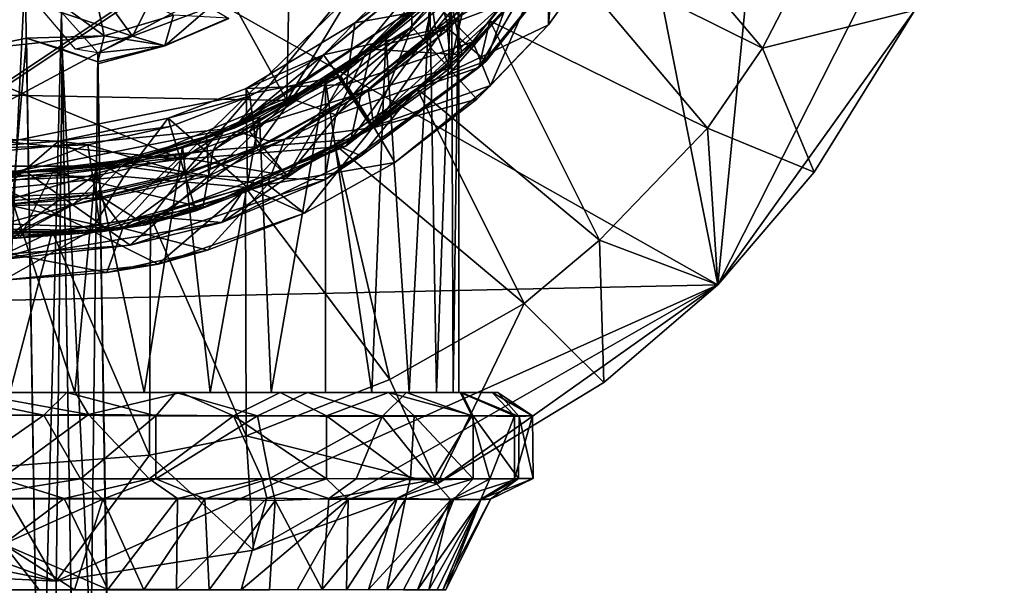
# Model space of a CAD drawing. Units: inches. Extents: x -1.12 to 1.12, y -3.59 to 3.56.
# Drawn here: x 0.02 to 1.11, y 1.3 to 1.93 of the extents above; entities that cross this region are included whole.
import ezdxf

# ---------------------------------------------------------------- set-up
doc = ezdxf.new("R2010")
doc.units = ezdxf.units.IN
doc.layers.get('0').update_dxf_attribs({"true_color": 0xc2ced6})

msp = doc.modelspace()

# ---------------------------------------------------------------- linework, layer by layer
for points in [[(-1.0911, 2.7021), (0.4337, 3.4689), (0.7948, 1.637), (-1.0911, 2.7021)], [(0.7948, 1.637), (0.4337, 3.4689), (0.9344, 3.0571), (0.7948, 1.637)], [(-0.1292, 1.7688), (0.6621, 2.2977), (-0.2554, 3.0524), (-0.1292, 1.7688)], [(0.9344, 3.0571), (1.113, 2.2651), (0.7948, 1.637), (0.9344, 3.0571)], [(-0.2546, 3.0481), (0.6582, 2.299), (-0.129, 1.773), (-0.2546, 3.0481)], [(0.3161, 1.8416), (-0.3433, 1.8543), (-0.3215, 2.9964), (0.3161, 1.8416)], [(0.3161, 1.8416), (-0.3215, 2.9964), (-0.3433, 1.8543), (0.3161, 1.8416)], [(-0.3215, 2.9964), (0.338, 2.9838), (0.3161, 1.8416), (-0.3215, 2.9964)], [(-0.3215, 2.9964), (0.3161, 1.8416), (0.338, 2.9838), (-0.3215, 2.9964)], [(0.3161, 1.8416), (0.338, 2.9838), (0.6568, 2.4064), (0.3161, 1.8416)], [(0.3161, 1.8416), (0.6568, 2.4064), (0.338, 2.9838), (0.3161, 1.8416)], [(0.7948, 1.637), (-0.7596, 1.6032), (-1.0911, 2.7021), (0.7948, 1.637)], [(0.3161, 1.8416), (0.6568, 2.4064), (0.6568, 2.4064), (0.3161, 1.8416)], [(0.6568, 2.4064), (0.3161, 1.8416), (0.3161, 1.8416), (0.6568, 2.4064)], [(-0.1292, 1.7688), (0.6243, 2.1717), (0.6621, 2.2977), (-0.1292, 1.7688)], [(0.2578, 1.8111), (-0.129, 1.773), (0.6582, 2.299), (0.2578, 1.8111)], [(0.6582, 2.299), (0.5582, 2.0577), (0.2578, 1.8111), (0.6582, 2.299)], [(0.7948, 1.637), (1.113, 2.2651), (1.0135, 1.942), (0.7948, 1.637)], [(-0.6055, 2.109), (0.1994, 1.7767), (0.6667, 2.2304), (-0.6055, 2.109)], [(0.6667, 2.2304), (0.1994, 1.7767), (0.5264, 1.9887), (0.6667, 2.2304)], [(0.3761, 1.8692), (0.6243, 2.1717), (-0.1292, 1.7688), (0.3761, 1.8692)], [(0.6243, 2.1717), (0.3761, 1.8692), (0.5621, 2.0556), (0.6243, 2.1717)], [(0.6654, 2.1119), (0.6103, 2.0164), (0.8444, 1.8999), (0.6654, 2.1119)], [(0.8444, 1.8999), (0.9259, 2.0577), (0.6654, 2.1119), (0.8444, 1.8999)], [(0.1994, 1.7767), (-0.6055, 2.109), (-0.3253, 1.8283), (0.1994, 1.7767)], [(0.511, 1.8924), (0.4938, 1.9757), (0.6496, 2.0678), (0.511, 1.8924)], [(0.6496, 2.0678), (0.5976, 1.9863), (0.511, 1.8924), (0.6496, 2.0678)], [(0.5582, 2.0577), (0.475, 1.9562), (0.2578, 1.8111), (0.5582, 2.0577)], [(1.0135, 1.942), (0.9259, 2.0577), (0.8444, 1.8999), (1.0135, 1.942)], [(0.3761, 1.8692), (0.4783, 1.9522), (0.5621, 2.0556), (0.3761, 1.8692)], [(0.4831, 1.9677), (0.4962, 1.9209), (0.593, 2.0401), (0.4831, 1.9677)], [(0.593, 2.0401), (0.4962, 1.9209), (0.5377, 1.8854), (0.593, 2.0401)], [(0.5377, 1.8854), (0.6376, 2.0106), (0.593, 2.0401), (0.5377, 1.8854)], [(0.3916, 1.9281), (0.4892, 2.0238), (0.4863, 1.9449), (0.3916, 1.9281)], [(0.4892, 2.0238), (0.3916, 1.9281), (0.4722, 1.9874), (0.4892, 2.0238)], [(0.4814, 1.9207), (0.5772, 2.0328), (0.4722, 1.9874), (0.4814, 1.9207)], [(0.5772, 2.0328), (0.4814, 1.9207), (0.626, 2.0302), (0.5772, 2.0328)], [(0.626, 2.0302), (0.4814, 1.9207), (0.5718, 1.9551), (0.626, 2.0302)], [(0.6154, 2.0251), (0.5228, 1.9068), (0.4863, 1.9449), (0.6154, 2.0251)], [(0.6154, 2.0251), (0.5423, 1.8583), (0.5228, 1.9068), (0.6154, 2.0251)], [(0.6069, 1.9259), (0.5423, 1.8583), (0.6154, 2.0251), (0.6069, 1.9259)], [(0.6738, 2.0194), (0.6069, 1.9259), (0.6154, 2.0251), (0.6738, 2.0194)], [(0.6103, 2.0164), (0.6376, 2.0106), (0.5296, 1.8784), (0.6103, 2.0164)], [(0.6103, 2.0164), (0.5296, 1.8784), (0.5415, 1.9302), (0.6103, 2.0164)], [(0.7832, 1.811), (0.6103, 2.0164), (0.5415, 1.9302), (0.7832, 1.811)], [(0.6069, 1.9259), (0.6738, 2.0194), (0.6738, 2.0194), (0.6069, 1.9259)], [(0.6738, 2.0194), (0.6069, 1.9259), (0.6069, 1.9259), (0.6738, 2.0194)], [(0.6075, 1.9991), (0.6069, 1.9259), (0.6738, 2.0194), (0.6075, 1.9991)], [(0.6103, 2.0164), (0.7832, 1.811), (0.8444, 1.8999), (0.6103, 2.0164)], [(0.4938, 1.926), (0.5614, 2.0029), (0.5395, 1.982), (0.4938, 1.926)], [(0.5614, 2.0029), (0.4938, 1.926), (0.6075, 1.9991), (0.5614, 2.0029)], [(0.5377, 1.8854), (0.5296, 1.8784), (0.6376, 2.0106), (0.5377, 1.8854)], [(0.6376, 2.0106), (0.6376, 2.0106), (0.5377, 1.8854), (0.6376, 2.0106)], [(0.4967, 1.8771), (0.4552, 1.9234), (0.524, 1.9948), (0.4967, 1.8771)], [(0.4552, 1.9234), (0.4552, 1.937), (0.524, 1.9948), (0.4552, 1.9234)], [(0.4991, 1.8744), (0.6075, 1.9991), (0.4938, 1.926), (0.4991, 1.8744)], [(0.524, 1.9948), (0.5718, 1.9551), (0.4967, 1.8771), (0.524, 1.9948)], [(0.5073, 1.9909), (0.4989, 1.9814), (0.501, 1.5173), (0.5073, 1.9909)], [(0.501, 1.5173), (0.4989, 1.9814), (0.5073, 1.9909), (0.501, 1.5173)], [(0.6075, 1.9991), (0.4991, 1.8744), (0.6069, 1.9259), (0.6075, 1.9991)], [(0.501, 1.5173), (0.5073, 1.5173), (0.5073, 1.9909), (0.501, 1.5173)], [(0.5073, 1.9909), (0.5073, 1.5173), (0.501, 1.5173), (0.5073, 1.9909)], [(0.0256, 1.9851), (0.0419, 0.9935), (-0.0466, 0.4977), (0.0256, 1.9851)], [(-0.0466, 0.4977), (-0.0221, 1.985), (0.0256, 1.9851), (-0.0466, 0.4977)], [(0.0419, 0.9935), (0.0256, 1.9851), (0.0659, 1.9399), (0.0419, 0.9935)], [(0.0992, 1.9813), (0.034, 1.9717), (0.1135, 1.9136), (0.0992, 1.9813)], [(0.0992, 1.9813), (0.1135, 1.9136), (0.1905, 1.9365), (0.0992, 1.9813)], [(0.1447, 1.9133), (0.111, 1.9599), (0.1801, 1.982), (0.1447, 1.9133)], [(0.2307, 1.9454), (0.1447, 1.9133), (0.1801, 1.982), (0.2307, 1.9454)], [(0.1994, 1.7767), (0.3819, 1.7909), (0.5264, 1.9887), (0.1994, 1.7767)], [(0.4722, 1.9874), (0.357, 1.8925), (0.4814, 1.9207), (0.4722, 1.9874)], [(0.3916, 1.9281), (0.357, 1.8925), (0.4722, 1.9874), (0.3916, 1.9281)], [(0.5264, 1.9887), (0.3819, 1.7909), (0.5976, 1.9863), (0.5264, 1.9887)], [(0.511, 1.8924), (0.5976, 1.9863), (0.3819, 1.7909), (0.511, 1.8924)], [(0.4783, 1.9522), (0.4686, 1.9084), (0.5395, 1.982), (0.4783, 1.9522)], [(0.5395, 1.982), (0.4686, 1.9084), (0.4938, 1.926), (0.5395, 1.982)], [(0.4825, 1.5173), (0.475, 1.9562), (0.4989, 1.9814), (0.4825, 1.5173)], [(0.4989, 1.9814), (0.475, 1.9562), (0.4825, 1.5173), (0.4989, 1.9814)], [(0.4989, 1.9814), (0.501, 1.5173), (0.4825, 1.5173), (0.4989, 1.9814)], [(0.4825, 1.5173), (0.501, 1.5173), (0.4989, 1.9814), (0.4825, 1.5173)], [(0.034, 1.9717), (-0.0374, 1.8975), (0.1135, 1.9136), (0.034, 1.9717)], [(0.511, 1.8924), (0.41, 1.8989), (0.4938, 1.9757), (0.511, 1.8924)], [(0.41, 1.8989), (0.4831, 1.9677), (0.4938, 1.9757), (0.41, 1.8989)], [(0.0393, 1.9485), (0.111, 1.9599), (0.1447, 1.9133), (0.0393, 1.9485)], [(0.41, 1.8989), (0.4066, 1.8995), (0.4831, 1.9677), (0.41, 1.8989)], [(0.4831, 1.9677), (0.4066, 1.8995), (0.4962, 1.9209), (0.4831, 1.9677)], [(0.1447, 1.9133), (0.0815, 1.8986), (0.0393, 1.9485), (0.1447, 1.9133)], [(0.2578, 1.8111), (0.475, 1.9562), (0.3735, 1.873), (0.2578, 1.8111)], [(0.3735, 1.873), (0.475, 1.9562), (0.4262, 1.912), (0.3735, 1.873)], [(0.4783, 1.9522), (0.3761, 1.8692), (0.3885, 1.8466), (0.4783, 1.9522)], [(0.3885, 1.8466), (0.4686, 1.9084), (0.4783, 1.9522), (0.3885, 1.8466)], [(0.4521, 1.5173), (0.4262, 1.912), (0.475, 1.9562), (0.4521, 1.5173)], [(0.475, 1.9562), (0.4262, 1.912), (0.4521, 1.5173), (0.475, 1.9562)], [(0.4552, 1.937), (0.4262, 1.912), (0.475, 1.9562), (0.4552, 1.937)], [(0.475, 1.9562), (0.475, 1.9562), (0.4262, 1.912), (0.475, 1.9562)], [(0.475, 1.9562), (0.4825, 1.5173), (0.4521, 1.5173), (0.475, 1.9562)], [(0.4521, 1.5173), (0.4825, 1.5173), (0.475, 1.9562), (0.4521, 1.5173)], [(0.4967, 1.8771), (0.5718, 1.9551), (0.4814, 1.9207), (0.4967, 1.8771)], [(0.4967, 1.8771), (0.5718, 1.9551), (0.5718, 1.9551), (0.4967, 1.8771)], [(0.5718, 1.9551), (0.4967, 1.8771), (0.4967, 1.8771), (0.5718, 1.9551)], [(0.0899, 0.4742), (0.0419, 0.9935), (0.0659, 1.9399), (0.0899, 0.4742)], [(0.0659, 1.9399), (0.1062, 1.8948), (0.0899, 0.4742), (0.0659, 1.9399)], [(0.1808, 1.9029), (0.1905, 1.9365), (0.1135, 1.9136), (0.1808, 1.9029)], [(0.1809, 1.9025), (0.1447, 1.9133), (0.2307, 1.9454), (0.1809, 1.9025)], [(0.1905, 1.9365), (0.1808, 1.9029), (0.2516, 1.9331), (0.1905, 1.9365)], [(0.2517, 1.9327), (0.1809, 1.9025), (0.2307, 1.9454), (0.2517, 1.9327)], [(0.4262, 1.912), (0.4552, 1.937), (0.3714, 1.8715), (0.4262, 1.912)], [(0.3714, 1.8715), (0.4552, 1.937), (0.4552, 1.9234), (0.3714, 1.8715)], [(0.3824, 1.8596), (0.4863, 1.9449), (0.5228, 1.9068), (0.3824, 1.8596)], [(0.4863, 1.9449), (0.3824, 1.8596), (0.3916, 1.9281), (0.4863, 1.9449)], [(0.9017, 1.762), (0.7948, 1.637), (1.0135, 1.942), (0.9017, 1.762)], [(0.8444, 1.8999), (0.9017, 1.762), (1.0135, 1.942), (0.8444, 1.8999)], [(0.2517, 1.9327), (0.2516, 1.9331), (0.1808, 1.9029), (0.2517, 1.9327)], [(0.1808, 1.9029), (0.1809, 1.9025), (0.2517, 1.9327), (0.1808, 1.9029)], [(0.3916, 1.9281), (0.2709, 1.8552), (0.357, 1.8925), (0.3916, 1.9281)], [(0.3824, 1.8596), (0.2709, 1.8552), (0.3916, 1.9281), (0.3824, 1.8596)], [(0.4066, 1.8538), (0.4938, 1.926), (0.4686, 1.9084), (0.4066, 1.8538)], [(0.4938, 1.926), (0.4066, 1.8538), (0.4133, 1.8118), (0.4938, 1.926)], [(0.4133, 1.8118), (0.4991, 1.8744), (0.4938, 1.926), (0.4133, 1.8118)], [(0.5415, 1.9302), (0.4607, 1.8552), (0.6635, 1.6866), (0.5415, 1.9302)], [(0.5415, 1.9302), (0.5296, 1.8784), (0.4607, 1.8552), (0.5415, 1.9302)], [(0.4991, 1.8744), (0.5271, 1.8431), (0.6069, 1.9259), (0.4991, 1.8744)], [(0.6069, 1.9259), (0.5271, 1.8431), (0.5423, 1.8583), (0.6069, 1.9259)], [(0.6635, 1.6866), (0.7832, 1.811), (0.5415, 1.9302), (0.6635, 1.6866)], [(0.5423, 1.8583), (0.6069, 1.9259), (0.6069, 1.9259), (0.5423, 1.8583)], [(0.1135, 1.9136), (-0.0374, 1.8975), (0.0272, 1.9109), (0.1135, 1.9136)], [(0.1135, 1.9136), (0.0272, 1.9109), (0.1064, 1.8848), (0.1135, 1.9136)], [(0.1135, 1.9136), (0.1064, 1.8848), (0.1808, 1.9029), (0.1135, 1.9136)], [(0.357, 1.8925), (0.3897, 1.8473), (0.4814, 1.9207), (0.357, 1.8925)], [(0.4962, 1.9209), (0.3707, 1.8258), (0.5377, 1.8854), (0.4962, 1.9209)], [(0.4962, 1.9209), (0.4066, 1.8995), (0.3707, 1.8258), (0.4962, 1.9209)], [(0.4552, 1.9234), (0.3766, 1.8628), (0.3714, 1.8715), (0.4552, 1.9234)], [(0.4109, 1.8109), (0.3766, 1.8628), (0.4552, 1.9234), (0.4109, 1.8109)], [(0.4967, 1.8771), (0.4814, 1.9207), (0.3897, 1.8473), (0.4967, 1.8771)], [(0.4552, 1.9234), (0.4967, 1.8771), (0.4109, 1.8109), (0.4552, 1.9234)], [(0.0272, 1.9109), (-0.0374, 1.8975), (-0.0355, 1.1896), (0.0272, 1.9109)], [(0.0272, 1.9109), (-0.0355, 1.1896), (0.0508, 0.4605), (0.0272, 1.9109)], [(0.0508, 0.4605), (0.0668, 1.8989), (0.0272, 1.9109), (0.0508, 0.4605)], [(0.1062, 1.8948), (0.0815, 1.8986), (0.1447, 1.9133), (0.1062, 1.8948)], [(0.1062, 1.8948), (0.1447, 1.9133), (0.1809, 1.9025), (0.1062, 1.8948)], [(0.1065, 1.8826), (0.1808, 1.9029), (0.1064, 1.8848), (0.1065, 1.8826)], [(0.1065, 1.8826), (0.1809, 1.9025), (0.1808, 1.9029), (0.1065, 1.8826)], [(0.4107, 1.5173), (0.3592, 1.8636), (0.4262, 1.912), (0.4107, 1.5173)], [(0.4262, 1.912), (0.3592, 1.8636), (0.4107, 1.5173), (0.4262, 1.912)], [(0.3714, 1.8715), (0.3592, 1.8636), (0.4262, 1.912), (0.3714, 1.8715)], [(0.3735, 1.873), (0.4262, 1.912), (0.3592, 1.8636), (0.3735, 1.873)], [(0.5228, 1.9068), (0.4126, 1.8129), (0.3824, 1.8596), (0.5228, 1.9068)], [(0.4686, 1.9084), (0.3885, 1.8466), (0.4066, 1.8538), (0.4686, 1.9084)], [(0.4262, 1.912), (0.4521, 1.5173), (0.4107, 1.5173), (0.4262, 1.912)], [(0.4262, 1.912), (0.4107, 1.5173), (0.4521, 1.5173), (0.4262, 1.912)], [(0.5423, 1.8583), (0.4126, 1.8129), (0.5228, 1.9068), (0.5423, 1.8583)], [(0.0668, 1.8989), (0.0508, 0.4605), (0.1139, -0.9916), (0.0668, 1.8989)], [(0.1277, 0.6291), (0.1064, 1.8848), (0.0668, 1.8989), (0.1277, 0.6291)], [(0.1139, -0.9916), (0.1277, 0.6291), (0.0668, 1.8989), (0.1139, -0.9916)], [(0.1062, 1.8948), (0.1297, 0.4507), (0.0899, 0.4742), (0.1062, 1.8948)], [(0.1065, 1.8826), (0.1062, 1.8948), (0.1809, 1.9025), (0.1065, 1.8826)], [(0.1246, 0.7739), (0.1309, 0.3955), (0.1062, 1.8948), (0.1246, 0.7739)], [(0.1246, 0.7739), (0.1062, 1.8948), (0.1185, 1.1489), (0.1246, 0.7739)], [(0.1062, 1.8948), (0.1065, 1.8826), (0.1185, 1.1489), (0.1062, 1.8948)], [(0.1305, 0.4137), (0.1062, 1.8948), (0.1309, 0.3955), (0.1305, 0.4137)], [(0.1062, 1.8948), (0.1305, 0.4137), (0.1297, 0.4507), (0.1062, 1.8948)], [(0.3363, 1.8506), (0.41, 1.8989), (0.2345, 1.7866), (0.3363, 1.8506)], [(0.2345, 1.7866), (0.41, 1.8989), (0.3874, 1.7984), (0.2345, 1.7866)], [(0.2709, 1.8552), (0.275, 1.8464), (0.357, 1.8925), (0.2709, 1.8552)], [(0.357, 1.8925), (0.275, 1.8464), (0.2824, 1.7893), (0.357, 1.8925)], [(0.2824, 1.7893), (0.3897, 1.8473), (0.357, 1.8925), (0.2824, 1.7893)], [(0.3363, 1.8506), (0.3206, 1.8438), (0.4066, 1.8995), (0.3363, 1.8506)], [(0.4066, 1.8995), (0.3206, 1.8438), (0.3707, 1.8258), (0.4066, 1.8995)], [(0.3363, 1.8506), (0.4066, 1.8995), (0.41, 1.8989), (0.3363, 1.8506)], [(0.511, 1.8924), (0.3819, 1.7909), (0.3874, 1.7984), (0.511, 1.8924)], [(0.3874, 1.7984), (0.41, 1.8989), (0.511, 1.8924), (0.3874, 1.7984)], [(0.9017, 1.762), (0.8444, 1.8999), (0.7832, 1.811), (0.9017, 1.762)], [(0.1182, 1.1619), (0.1064, 1.8848), (0.1277, 0.6291), (0.1182, 1.1619)], [(0.1187, 1.1308), (0.1064, 1.8848), (0.1182, 1.1619), (0.1187, 1.1308)], [(0.1065, 1.8826), (0.1064, 1.8848), (0.1187, 1.1308), (0.1065, 1.8826)], [(0.1187, 1.1308), (0.1185, 1.1489), (0.1065, 1.8826), (0.1187, 1.1308)], [(0.3584, 1.7535), (0.3986, 1.7801), (0.5377, 1.8854), (0.3584, 1.7535)], [(0.3707, 1.8258), (0.3584, 1.7535), (0.5377, 1.8854), (0.3707, 1.8258)], [(0.3986, 1.7801), (0.5296, 1.8784), (0.5377, 1.8854), (0.3986, 1.7801)], [(0.2578, 1.8111), (0.3735, 1.873), (0.286, 1.8236), (0.2578, 1.8111)], [(0.2747, 1.8074), (0.2858, 1.8235), (0.3714, 1.8715), (0.2747, 1.8074)], [(0.3714, 1.8715), (0.3766, 1.8628), (0.2747, 1.8074), (0.3714, 1.8715)], [(0.3592, 1.8636), (0.3714, 1.8715), (0.2858, 1.8235), (0.3592, 1.8636)], [(0.3735, 1.873), (0.3592, 1.8636), (0.286, 1.8236), (0.3735, 1.873)], [(0.3897, 1.8473), (0.4109, 1.8109), (0.4967, 1.8771), (0.3897, 1.8473)], [(0.4607, 1.8552), (0.5296, 1.8784), (0.3986, 1.7801), (0.4607, 1.8552)], [(0.4109, 1.8109), (0.4967, 1.8771), (0.4967, 1.8771), (0.4109, 1.8109)], [(0.4967, 1.8771), (0.4109, 1.8109), (0.4109, 1.8109), (0.4967, 1.8771)], [(0.5271, 1.8431), (0.4991, 1.8744), (0.4133, 1.8118), (0.5271, 1.8431)], [(0.3761, 1.8692), (-0.1292, 1.7688), (0.1325, 1.7688), (0.3761, 1.8692)], [(0.3761, 1.8692), (0.1325, 1.7688), (0.2603, 1.8071), (0.3761, 1.8692)], [(0.3885, 1.8466), (0.3761, 1.8692), (0.2603, 1.8071), (0.3885, 1.8466)], [(0.2726, 1.7449), (0.2709, 1.8552), (0.3824, 1.8596), (0.2726, 1.7449)], [(0.3824, 1.8596), (0.4126, 1.8129), (0.2726, 1.7449), (0.3824, 1.8596)], [(0.3165, 1.7579), (0.2747, 1.8074), (0.3766, 1.8628), (0.3165, 1.7579)], [(0.2858, 1.8235), (0.286, 1.8236), (0.3592, 1.8636), (0.2858, 1.8235)], [(0.2988, 1.5173), (0.286, 1.8236), (0.3592, 1.8636), (0.2988, 1.5173)], [(0.3592, 1.8636), (0.286, 1.8236), (0.2988, 1.5173), (0.3592, 1.8636)], [(0.3592, 1.8636), (0.3592, 1.5173), (0.2988, 1.5173), (0.3592, 1.8636)], [(0.2988, 1.5173), (0.3592, 1.5173), (0.3592, 1.8636), (0.2988, 1.5173)], [(0.3766, 1.8628), (0.4109, 1.8109), (0.3165, 1.7579), (0.3766, 1.8628)], [(0.3592, 1.8636), (0.4107, 1.5173), (0.3592, 1.5173), (0.3592, 1.8636)], [(0.3592, 1.8636), (0.3592, 1.5173), (0.4107, 1.5173), (0.3592, 1.8636)], [(-0.3433, 1.8543), (0.3161, 1.8416), (0.3161, 1.8416), (-0.3433, 1.8543)], [(0.3161, 1.8416), (-0.3433, 1.8543), (-0.3433, 1.8543), (0.3161, 1.8416)], [(0.275, 1.8464), (0.2709, 1.8552), (0.1844, 1.8222), (0.275, 1.8464)], [(0.2726, 1.7449), (0.1844, 1.8222), (0.2709, 1.8552), (0.2726, 1.7449)], [(0.3363, 1.8506), (0.2345, 1.7866), (0.2459, 1.8071), (0.3363, 1.8506)], [(0.3206, 1.8438), (0.3363, 1.8506), (0.2459, 1.8071), (0.3206, 1.8438)], [(0.314, 1.7988), (0.4066, 1.8538), (0.3885, 1.8466), (0.314, 1.7988)], [(0.4066, 1.8538), (0.314, 1.7988), (0.4133, 1.8118), (0.4066, 1.8538)], [(0.4607, 1.8552), (0.3986, 1.7801), (0.3696, 1.793), (0.4607, 1.8552)], [(0.5799, 1.6163), (0.4607, 1.8552), (0.3696, 1.793), (0.5799, 1.6163)], [(0.5423, 1.8583), (0.4361, 1.7729), (0.4126, 1.8129), (0.5423, 1.8583)], [(0.5271, 1.8431), (0.4361, 1.7729), (0.5423, 1.8583), (0.5271, 1.8431)], [(0.4607, 1.8552), (0.5799, 1.6163), (0.6635, 1.6866), (0.4607, 1.8552)], [(0.1844, 1.8222), (0.1872, 1.8129), (0.275, 1.8464), (0.1844, 1.8222)], [(0.275, 1.8464), (0.1872, 1.8129), (0.2026, 1.7614), (0.275, 1.8464)], [(0.2026, 1.7614), (0.2824, 1.7893), (0.275, 1.8464), (0.2026, 1.7614)], [(0.3206, 1.8438), (0.227, 1.8018), (0.2297, 1.7579), (0.3206, 1.8438)], [(0.2459, 1.8071), (0.227, 1.8018), (0.3206, 1.8438), (0.2459, 1.8071)], [(0.2297, 1.7579), (0.3707, 1.8258), (0.3206, 1.8438), (0.2297, 1.7579)], [(0.2603, 1.8071), (0.2986, 1.796), (0.3885, 1.8466), (0.2603, 1.8071)], [(0.3897, 1.8473), (0.2824, 1.7893), (0.3165, 1.7579), (0.3897, 1.8473)], [(0.3885, 1.8466), (0.2986, 1.796), (0.314, 1.7988), (0.3885, 1.8466)], [(0.3165, 1.7579), (0.4109, 1.8109), (0.3897, 1.8473), (0.3165, 1.7579)], [(0.4133, 1.8118), (0.4361, 1.7729), (0.5271, 1.8431), (0.4133, 1.8118)], [(0.5271, 1.8431), (0.4361, 1.7729), (0.4361, 1.7729), (0.5271, 1.8431)], [(-0.3253, 1.8283), (-0.0688, 1.7429), (0.1994, 1.7767), (-0.3253, 1.8283)], [(0.0626, 1.7964), (0.1844, 1.8222), (0.1353, 1.7573), (0.0626, 1.7964)], [(0.1872, 1.8129), (0.1844, 1.8222), (0.0626, 1.7964), (0.1872, 1.8129)], [(0.2726, 1.7449), (0.1353, 1.7573), (0.1844, 1.8222), (0.2726, 1.7449)], [(0.2004, 1.7904), (0.2858, 1.8235), (0.1945, 1.7885), (0.2004, 1.7904)], [(0.2747, 1.8074), (0.1945, 1.7885), (0.2858, 1.8235), (0.2747, 1.8074)], [(0.2312, 1.5173), (0.2004, 1.7904), (0.286, 1.8236), (0.2312, 1.5173)], [(0.286, 1.8236), (0.2004, 1.7904), (0.2312, 1.5173), (0.286, 1.8236)], [(0.2858, 1.8235), (0.2004, 1.7904), (0.286, 1.8236), (0.2858, 1.8235)], [(0.2578, 1.8111), (0.286, 1.8236), (0.2004, 1.7904), (0.2578, 1.8111)], [(0.3707, 1.8258), (0.2297, 1.7579), (0.3584, 1.7535), (0.3707, 1.8258)], [(0.286, 1.8236), (0.2988, 1.5173), (0.2312, 1.5173), (0.286, 1.8236)], [(0.2312, 1.5173), (0.2988, 1.5173), (0.286, 1.8236), (0.2312, 1.5173)], [(-0.129, 1.773), (0.2578, 1.8111), (0.0016, 1.7602), (-0.129, 1.773)], [(0.1322, 1.773), (0.0016, 1.7602), (0.2578, 1.8111), (0.1322, 1.773)], [(0.0626, 1.7964), (0.0954, 1.7924), (0.1872, 1.8129), (0.0626, 1.7964)], [(0.2026, 1.7614), (0.1872, 1.8129), (0.0954, 1.7924), (0.2026, 1.7614)], [(0.2747, 1.8074), (0.1086, 1.7682), (0.1945, 1.7885), (0.2747, 1.8074)], [(0.1086, 1.7682), (0.2747, 1.8074), (0.1974, 1.7787), (0.1086, 1.7682)], [(0.1322, 1.773), (0.2578, 1.8111), (0.2004, 1.7904), (0.1322, 1.773)], [(0.2603, 1.8071), (0.1325, 1.7688), (0.2032, 1.7595), (0.2603, 1.8071)], [(0.227, 1.8018), (0.2459, 1.8071), (0.1501, 1.7775), (0.227, 1.8018)], [(0.2459, 1.8071), (0.2345, 1.7866), (0.1501, 1.7775), (0.2459, 1.8071)], [(0.1974, 1.7787), (0.2747, 1.8074), (0.3165, 1.7579), (0.1974, 1.7787)], [(0.2603, 1.8071), (0.2032, 1.7595), (0.2986, 1.796), (0.2603, 1.8071)], [(0.3359, 1.7166), (0.2726, 1.7449), (0.4126, 1.8129), (0.3359, 1.7166)], [(0.4361, 1.7729), (0.4133, 1.8118), (0.2949, 1.7485), (0.4361, 1.7729)], [(0.314, 1.7988), (0.2949, 1.7485), (0.4133, 1.8118), (0.314, 1.7988)], [(0.3165, 1.7579), (0.4109, 1.8109), (0.4109, 1.8109), (0.3165, 1.7579)], [(0.4109, 1.8109), (0.3165, 1.7579), (0.3165, 1.7579), (0.4109, 1.8109)], [(0.4361, 1.7729), (0.3359, 1.7166), (0.4126, 1.8129), (0.4361, 1.7729)], [(0.7832, 1.811), (0.6635, 1.6866), (0.7948, 1.637), (0.7832, 1.811)], [(0.7948, 1.637), (0.9017, 1.762), (0.7832, 1.811), (0.7948, 1.637)], [(-0.0908, 1.802), (0.0626, 1.7964), (0.0016, 1.7441), (-0.0908, 1.802)], [(0.0626, 1.7964), (-0.0908, 1.802), (-0.0585, 1.7872), (0.0626, 1.7964)], [(0.0626, 1.7964), (-0.0585, 1.7872), (0.0954, 1.7924), (0.0626, 1.7964)], [(0.0016, 1.7441), (0.0626, 1.7964), (0.1353, 1.7573), (0.0016, 1.7441)], [(0.2297, 1.7579), (0.227, 1.8018), (0.1282, 1.7747), (0.2297, 1.7579)], [(0.1501, 1.7775), (0.1282, 1.7747), (0.227, 1.8018), (0.1501, 1.7775)], [(0.2986, 1.796), (0.2032, 1.7595), (0.214, 1.7585), (0.2986, 1.796)], [(0.214, 1.7585), (0.314, 1.7988), (0.2986, 1.796), (0.214, 1.7585)], [(0.214, 1.7585), (0.2949, 1.7485), (0.314, 1.7988), (0.214, 1.7585)], [(0.2228, 1.7229), (0.2345, 1.7866), (0.3874, 1.7984), (0.2228, 1.7229)], [(0.3874, 1.7984), (0.3819, 1.7909), (0.2228, 1.7229), (0.3874, 1.7984)], [(-0.0608, 1.7322), (0.1032, 1.7392), (0.0954, 1.7924), (-0.0608, 1.7322)], [(0.0954, 1.7924), (-0.0585, 1.7872), (-0.0608, 1.7322), (0.0954, 1.7924)], [(0.1501, 1.7775), (0.2345, 1.7866), (0.0562, 1.7625), (0.1501, 1.7775)], [(0.0562, 1.7625), (0.2345, 1.7866), (0.2228, 1.7229), (0.0562, 1.7625)], [(0.0954, 1.7924), (0.1032, 1.7392), (0.2026, 1.7614), (0.0954, 1.7924)], [(0.1041, 1.7681), (0.2004, 1.7904), (0.1579, 1.5173), (0.1041, 1.7681)], [(0.1041, 1.7681), (0.1579, 1.5173), (0.2004, 1.7904), (0.1041, 1.7681)], [(0.1041, 1.7681), (0.2004, 1.7904), (0.1945, 1.7885), (0.1041, 1.7681)], [(0.2004, 1.7904), (0.1041, 1.7681), (0.1322, 1.773), (0.2004, 1.7904)], [(0.1041, 1.7681), (0.1945, 1.7885), (0.1086, 1.7682), (0.1041, 1.7681)], [(0.2228, 1.7229), (0.3819, 1.7909), (0.1285, 1.6982), (0.2228, 1.7229)], [(0.3819, 1.7909), (0.1994, 1.7767), (0.1285, 1.6982), (0.3819, 1.7909)], [(0.2004, 1.7904), (0.2312, 1.5173), (0.1579, 1.5173), (0.2004, 1.7904)], [(0.2004, 1.7904), (0.1579, 1.5173), (0.2312, 1.5173), (0.2004, 1.7904)], [(0.1592, 1.7037), (0.2824, 1.7893), (0.2026, 1.7614), (0.1592, 1.7037)], [(0.2824, 1.7893), (0.1592, 1.7037), (0.3165, 1.7579), (0.2824, 1.7893)], [(0.3696, 1.793), (0.3986, 1.7801), (0.2441, 1.7061), (0.3696, 1.793)], [(0.3696, 1.793), (0.2441, 1.7061), (0.2702, 1.7452), (0.3696, 1.793)], [(0.3696, 1.793), (0.2702, 1.7452), (0.4305, 1.5318), (0.3696, 1.793)], [(0.3696, 1.793), (0.4305, 1.5318), (0.5799, 1.6163), (0.3696, 1.793)], [(-0.0688, 1.7429), (0.1285, 1.6982), (0.1994, 1.7767), (-0.0688, 1.7429)], [(0.0016, 1.7602), (0.1322, 1.773), (0.1041, 1.7681), (0.0016, 1.7602)], [(0.0562, 1.7625), (0.0263, 1.7629), (0.1282, 1.7747), (0.0562, 1.7625)], [(0.1282, 1.7747), (0.0263, 1.7629), (0.0784, 1.726), (0.1282, 1.7747)], [(0.1282, 1.7747), (0.1501, 1.7775), (0.0562, 1.7625), (0.1282, 1.7747)], [(0.1282, 1.7747), (0.0784, 1.726), (0.2297, 1.7579), (0.1282, 1.7747)], [(0.1096, 1.6957), (0.1006, 1.7572), (0.1974, 1.7787), (0.1096, 1.6957)], [(0.1006, 1.7572), (0.1086, 1.7682), (0.1974, 1.7787), (0.1006, 1.7572)], [(0.1974, 1.7787), (0.2153, 1.7192), (0.1096, 1.6957), (0.1974, 1.7787)], [(0.3165, 1.7579), (0.2153, 1.7192), (0.1974, 1.7787), (0.3165, 1.7579)], [(0.3986, 1.7801), (0.3584, 1.7535), (0.2441, 1.7061), (0.3986, 1.7801)], [(0.2949, 1.7485), (0.3359, 1.7166), (0.4361, 1.7729), (0.2949, 1.7485)], [(0.3359, 1.7166), (0.4361, 1.7729), (0.4361, 1.7729), (0.3359, 1.7166)], [(0.4361, 1.7729), (0.3359, 1.7166), (0.3359, 1.7166), (0.4361, 1.7729)], [(-0.1341, 1.702), (-0.0604, 1.7627), (0.0197, 1.6893), (-0.1341, 1.702)], [(0.0016, 1.7556), (0.1325, 1.7688), (-0.1292, 1.7688), (0.0016, 1.7556)], [(0.0263, 1.7629), (-0.0761, 1.7668), (-0.0806, 1.7247), (0.0263, 1.7629)], [(-0.0806, 1.7247), (0.0784, 1.726), (0.0263, 1.7629), (-0.0806, 1.7247)], [(-0.0604, 1.7627), (-0.0761, 1.7668), (0.0263, 1.7629), (-0.0604, 1.7627)], [(0.0263, 1.7629), (0.0562, 1.7625), (-0.0604, 1.7627), (0.0263, 1.7629)], [(0.0197, 1.6893), (-0.0604, 1.7627), (0.0562, 1.7625), (0.0197, 1.6893)], [(0.1086, 1.7682), (-0.0047, 1.759), (0.0016, 1.7602), (0.1086, 1.7682)], [(0.1006, 1.7572), (-0.0047, 1.759), (0.1086, 1.7682), (0.1006, 1.7572)], [(0.1325, 1.7688), (0.0016, 1.7556), (0.0018, 1.73), (0.1325, 1.7688)], [(0.1086, 1.7682), (0.0016, 1.7602), (0.1041, 1.7681), (0.1086, 1.7682)], [(0.0016, 1.7602), (0.1041, 1.7681), (0.0807, 1.5173), (0.0016, 1.7602)], [(0.0807, 1.5173), (0.1041, 1.7681), (0.0016, 1.7602), (0.0807, 1.5173)], [(0.1041, 1.7681), (0.0016, 1.7602), (0.0016, 1.7602), (0.1041, 1.7681)], [(0.0018, 1.73), (0.1035, 1.7373), (0.1325, 1.7688), (0.0018, 1.73)], [(0.0197, 1.6893), (0.0562, 1.7625), (0.2228, 1.7229), (0.0197, 1.6893)], [(0.1041, 1.7681), (0.1579, 1.5173), (0.0807, 1.5173), (0.1041, 1.7681)], [(0.0807, 1.5173), (0.1579, 1.5173), (0.1041, 1.7681), (0.0807, 1.5173)], [(0.1032, 1.7392), (0.1592, 1.7037), (0.2026, 1.7614), (0.1032, 1.7392)], [(0.1035, 1.7373), (0.2032, 1.7595), (0.1325, 1.7688), (0.1035, 1.7373)], [(0.1006, 1.7572), (-0.0618, 1.7505), (-0.0047, 1.759), (0.1006, 1.7572)], [(0.0016, 1.6877), (-0.0618, 1.7505), (0.1006, 1.7572), (0.0016, 1.6877)], [(0.0807, 1.5173), (0.0016, 1.5173), (0.0016, 1.7602), (0.0807, 1.5173)], [(0.0016, 1.7602), (0.0016, 1.5173), (0.0807, 1.5173), (0.0016, 1.7602)], [(0.1353, 1.7573), (0.0991, 1.6975), (0.0016, 1.7441), (0.1353, 1.7573)], [(0.0016, 1.6877), (0.1006, 1.7572), (0.1096, 1.6957), (0.0016, 1.6877)], [(0.1421, 1.681), (0.2297, 1.7579), (0.0784, 1.726), (0.1421, 1.681)], [(0.0991, 1.6975), (0.1353, 1.7573), (0.2726, 1.7449), (0.0991, 1.6975)], [(0.2032, 1.7595), (0.1035, 1.7373), (0.1091, 1.7339), (0.2032, 1.7595)], [(0.1091, 1.7339), (0.214, 1.7585), (0.2032, 1.7595), (0.1091, 1.7339)], [(0.1091, 1.7339), (0.1341, 1.7), (0.214, 1.7585), (0.1091, 1.7339)], [(0.1341, 1.7), (0.2949, 1.7485), (0.214, 1.7585), (0.1341, 1.7)], [(0.3584, 1.7535), (0.2297, 1.7579), (0.1421, 1.681), (0.3584, 1.7535)], [(0.2441, 1.7061), (0.3584, 1.7535), (0.1421, 1.681), (0.2441, 1.7061)], [(0.3165, 1.7579), (0.1592, 1.7037), (0.2153, 1.7192), (0.3165, 1.7579)], [(0.3165, 1.7579), (0.2153, 1.7192), (0.3165, 1.7579), (0.3165, 1.7579)], [(0.0016, 1.7441), (0.0991, 1.6975), (-0.1057, 1.7008), (0.0016, 1.7441)], [(-0.0697, 1.6913), (0.1285, 1.6982), (-0.0688, 1.7429), (-0.0697, 1.6913)], [(0.1032, 1.7392), (-0.0608, 1.7322), (0.0016, 1.6877), (0.1032, 1.7392)], [(0.0016, 1.6877), (0.1592, 1.7037), (0.1032, 1.7392), (0.0016, 1.6877)], [(0.0991, 1.6975), (0.2726, 1.7449), (0.1733, 1.66), (0.0991, 1.6975)], [(0.2949, 1.7485), (0.1341, 1.7), (0.2281, 1.6756), (0.2949, 1.7485)], [(0.2702, 1.7452), (0.1649, 1.7127), (0.271, 1.4692), (0.2702, 1.7452)], [(0.2702, 1.7452), (0.2441, 1.7061), (0.1649, 1.7127), (0.2702, 1.7452)], [(0.1733, 1.66), (0.2726, 1.7449), (0.3359, 1.7166), (0.1733, 1.66)], [(0.2949, 1.7485), (0.2281, 1.6756), (0.3359, 1.7166), (0.2949, 1.7485)], [(0.271, 1.4692), (0.4305, 1.5318), (0.2702, 1.7452), (0.271, 1.4692)], [(0.1035, 1.7373), (0.0018, 1.73), (0.0016, 1.7257), (0.1035, 1.7373)], [(0.0016, 1.7257), (0.1091, 1.7339), (0.1035, 1.7373), (0.0016, 1.7257)], [(0.1091, 1.7339), (0.0016, 1.7257), (0.0016, 1.7049), (0.1091, 1.7339)], [(0.1091, 1.7339), (0.0016, 1.7049), (0.1341, 1.7), (0.1091, 1.7339)], [(0.0784, 1.726), (-0.0806, 1.7247), (-0.0272, 1.6688), (0.0784, 1.726)], [(0.1421, 1.681), (0.0784, 1.726), (-0.0272, 1.6688), (0.1421, 1.681)], [(0.2228, 1.7229), (0.1285, 1.6982), (0.0197, 1.6893), (0.2228, 1.7229)], [(0.1592, 1.7037), (0.1096, 1.6957), (0.2153, 1.7192), (0.1592, 1.7037)], [(0.1649, 1.7127), (0.2441, 1.7061), (-0.0133, 1.6637), (0.1649, 1.7127)], [(0.1649, 1.7127), (-0.0133, 1.6637), (0.0558, 1.6963), (0.1649, 1.7127)], [(0.2441, 1.7061), (0.1421, 1.681), (-0.0133, 1.6637), (0.2441, 1.7061)], [(0.1637, 1.4479), (0.1649, 1.7127), (0.0558, 1.6963), (0.1637, 1.4479)], [(0.1649, 1.7127), (0.1637, 1.4479), (0.271, 1.4692), (0.1649, 1.7127)], [(0.2281, 1.6756), (0.1733, 1.66), (0.3359, 1.7166), (0.2281, 1.6756)], [(0.2281, 1.6756), (0.3359, 1.7166), (0.3359, 1.7166), (0.2281, 1.6756)], [(0.0197, 1.6893), (-0.0697, 1.6913), (-0.1341, 1.702), (0.0197, 1.6893)], [(-0.1057, 1.7008), (0.0991, 1.6975), (0.0016, 1.6421), (-0.1057, 1.7008)], [(0.0197, 1.6893), (0.1285, 1.6982), (-0.0697, 1.6913), (0.0197, 1.6893)], [(0.0016, 1.7049), (-0.0662, 1.6859), (0.1341, 1.7), (0.0016, 1.7049)], [(0.1341, 1.7), (-0.0662, 1.6859), (0.1163, 1.6505), (0.1341, 1.7)], [(-0.0544, 1.6963), (-0.0135, 1.4342), (0.0558, 1.6963), (-0.0544, 1.6963)], [(0.0558, 1.6963), (-0.0133, 1.6637), (-0.0544, 1.6963), (0.0558, 1.6963)], [(0.0558, 1.6963), (-0.0135, 1.4342), (0.1637, 1.4479), (0.0558, 1.6963)], [(0.0016, 1.6877), (0.1096, 1.6957), (0.1592, 1.7037), (0.0016, 1.6877)], [(0.1733, 1.66), (0.0016, 1.6421), (0.0991, 1.6975), (0.1733, 1.66)], [(0.0016, 1.6877), (0.0016, 1.6877), (0.1096, 1.6957), (0.0016, 1.6877)], [(0.2281, 1.6756), (0.1341, 1.7), (0.1163, 1.6505), (0.2281, 1.6756)], [(-0.0662, 1.6859), (0.0016, 1.6421), (0.1163, 1.6505), (-0.0662, 1.6859)], [(0.6635, 1.6866), (0.5799, 1.6163), (0.6682, 1.5286), (0.6635, 1.6866)], [(0.6682, 1.5286), (0.7948, 1.637), (0.6635, 1.6866), (0.6682, 1.5286)], [(-0.0133, 1.6637), (0.1421, 1.681), (-0.0272, 1.6688), (-0.0133, 1.6637)], [(0.2281, 1.6756), (0.1163, 1.6505), (0.1733, 1.66), (0.2281, 1.6756)], [(0.1163, 1.6505), (0.0016, 1.6421), (0.1733, 1.66), (0.1163, 1.6505)], [(0.1163, 1.6505), (0.0016, 1.6421), (0.0016, 1.6421), (0.1163, 1.6505)], [(0.7948, 1.637), (0.06, 1.3079), (-0.7596, 1.6032), (0.7948, 1.637)], [(0.7948, 1.637), (0.2792, 1.3423), (0.06, 1.3079), (0.7948, 1.637)], [(0.2792, 1.3423), (0.7948, 1.637), (0.4832, 1.4158), (0.2792, 1.3423)], [(0.4832, 1.4158), (0.7948, 1.637), (0.6682, 1.5286), (0.4832, 1.4158)], [(0.5799, 1.6163), (0.4305, 1.5318), (0.4832, 1.4158), (0.5799, 1.6163)], [(0.4832, 1.4158), (0.6682, 1.5286), (0.5799, 1.6163), (0.4832, 1.4158)], [(-0.7596, 1.6032), (0.06, 1.3079), (-0.4837, 1.4168), (-0.7596, 1.6032)], [(0.4832, 1.4158), (0.4305, 1.5318), (0.271, 1.4692), (0.4832, 1.4158)], [(0.0465, 1.4923), (-0.0786, 1.5173), (-0.1255, 1.4921), (0.0465, 1.4923)], [(0.0465, 1.4923), (0.0718, 1.5173), (-0.0786, 1.5173), (0.0465, 1.4923)], [(0.0718, 1.5173), (0.0016, 1.5173), (-0.0786, 1.5173), (0.0718, 1.5173)], [(0.096, 1.493), (-0.0412, 1.4916), (-0.0386, 1.5173), (0.096, 1.493)], [(-0.0386, 1.5173), (0.0814, 1.5174), (0.096, 1.493), (-0.0386, 1.5173)], [(-0.0386, 1.5173), (0.0016, 1.5173), (0.0814, 1.5174), (-0.0386, 1.5173)], [(0.0814, 1.5174), (0.0016, 1.5173), (0.0807, 1.5173), (0.0814, 1.5174)], [(0.0016, 1.5173), (0.0718, 1.5173), (0.0807, 1.5173), (0.0016, 1.5173)], [(0.0465, 1.4923), (0.1706, 1.4916), (0.0718, 1.5173), (0.0465, 1.4923)], [(0.1706, 1.4916), (0.193, 1.5174), (0.0718, 1.5173), (0.1706, 1.4916)], [(0.193, 1.5174), (0.0807, 1.5173), (0.0718, 1.5173), (0.193, 1.5174)], [(0.0814, 1.5174), (0.0807, 1.5173), (0.1579, 1.5173), (0.0814, 1.5174)], [(0.193, 1.5174), (0.1579, 1.5173), (0.0807, 1.5173), (0.193, 1.5174)], [(0.096, 1.493), (0.0814, 1.5174), (0.1985, 1.5173), (0.096, 1.493)], [(0.0814, 1.5174), (0.1579, 1.5173), (0.1985, 1.5173), (0.0814, 1.5174)], [(0.096, 1.493), (0.1985, 1.5173), (0.257, 1.4913), (0.096, 1.493)], [(0.193, 1.5174), (0.2312, 1.5173), (0.1579, 1.5173), (0.193, 1.5174)], [(0.1985, 1.5173), (0.1579, 1.5173), (0.2312, 1.5173), (0.1985, 1.5173)], [(0.1706, 1.4916), (0.2837, 1.4913), (0.193, 1.5174), (0.1706, 1.4916)], [(0.2837, 1.4913), (0.3393, 1.5175), (0.193, 1.5174), (0.2837, 1.4913)], [(0.3393, 1.5175), (0.2312, 1.5173), (0.193, 1.5174), (0.3393, 1.5175)], [(0.1985, 1.5173), (0.3088, 1.5174), (0.257, 1.4913), (0.1985, 1.5173)], [(0.1985, 1.5173), (0.2312, 1.5173), (0.3088, 1.5174), (0.1985, 1.5173)], [(0.3393, 1.5175), (0.2988, 1.5173), (0.2312, 1.5173), (0.3393, 1.5175)], [(0.3088, 1.5174), (0.2312, 1.5173), (0.2988, 1.5173), (0.3088, 1.5174)], [(0.3601, 1.4916), (0.257, 1.4913), (0.3088, 1.5174), (0.3601, 1.4916)], [(0.2837, 1.4913), (0.422, 1.4908), (0.3393, 1.5175), (0.2837, 1.4913)], [(0.3393, 1.5175), (0.3592, 1.5173), (0.2988, 1.5173), (0.3393, 1.5175)], [(0.3088, 1.5174), (0.2988, 1.5173), (0.3592, 1.5173), (0.3088, 1.5174)], [(0.3601, 1.4916), (0.3088, 1.5174), (0.4292, 1.5173), (0.3601, 1.4916)], [(0.3088, 1.5174), (0.3592, 1.5173), (0.4292, 1.5173), (0.3088, 1.5174)], [(0.422, 1.4908), (0.4491, 1.5174), (0.3393, 1.5175), (0.422, 1.4908)], [(0.4491, 1.5174), (0.3592, 1.5173), (0.3393, 1.5175), (0.4491, 1.5174)], [(0.4491, 1.5174), (0.4107, 1.5173), (0.3592, 1.5173), (0.4491, 1.5174)], [(0.4292, 1.5173), (0.3592, 1.5173), (0.4107, 1.5173), (0.4292, 1.5173)], [(0.4576, 1.4913), (0.3601, 1.4916), (0.4292, 1.5173), (0.4576, 1.4913)], [(0.4521, 1.5173), (0.4107, 1.5173), (0.4491, 1.5174), (0.4521, 1.5173)], [(0.4292, 1.5173), (0.4107, 1.5173), (0.4521, 1.5173), (0.4292, 1.5173)], [(0.5216, 1.4913), (0.4491, 1.5174), (0.422, 1.4908), (0.5216, 1.4913)], [(0.5233, 1.4916), (0.4576, 1.4913), (0.4292, 1.5173), (0.5233, 1.4916)], [(0.5233, 1.4916), (0.4292, 1.5173), (0.51, 1.5173), (0.5233, 1.4916)], [(0.4292, 1.5173), (0.4521, 1.5173), (0.51, 1.5173), (0.4292, 1.5173)], [(0.4521, 1.5173), (0.4491, 1.5174), (0.5088, 1.5173), (0.4521, 1.5173)], [(0.5088, 1.5173), (0.4491, 1.5174), (0.5216, 1.4913), (0.5088, 1.5173)], [(0.4521, 1.5173), (0.4825, 1.5173), (0.51, 1.5173), (0.4521, 1.5173)], [(0.4825, 1.5173), (0.4521, 1.5173), (0.5088, 1.5173), (0.4825, 1.5173)], [(0.51, 1.5173), (0.4825, 1.5173), (0.5507, 1.5175), (0.51, 1.5173)], [(0.4825, 1.5173), (0.501, 1.5173), (0.5507, 1.5175), (0.4825, 1.5173)], [(0.5443, 1.5174), (0.4825, 1.5173), (0.5088, 1.5173), (0.5443, 1.5174)], [(0.501, 1.5173), (0.4825, 1.5173), (0.5443, 1.5174), (0.501, 1.5173)], [(0.501, 1.5173), (0.5073, 1.5173), (0.5507, 1.5175), (0.501, 1.5173)], [(0.5073, 1.5173), (0.501, 1.5173), (0.5443, 1.5174), (0.5073, 1.5173)], [(0.5507, 1.5175), (0.5073, 1.5173), (0.5443, 1.5174), (0.5507, 1.5175)], [(0.5691, 1.4916), (0.5443, 1.5174), (0.5088, 1.5173), (0.5691, 1.4916)], [(0.5216, 1.4913), (0.5691, 1.4916), (0.5088, 1.5173), (0.5216, 1.4913)], [(0.5741, 1.4909), (0.51, 1.5173), (0.5507, 1.5175), (0.5741, 1.4909)], [(0.5741, 1.4909), (0.5233, 1.4916), (0.51, 1.5173), (0.5741, 1.4909)], [(0.5507, 1.5175), (0.5443, 1.5174), (0.589, 1.4913), (0.5507, 1.5175)], [(0.5691, 1.4916), (0.589, 1.4913), (0.5443, 1.5174), (0.5691, 1.4916)], [(0.5741, 1.4909), (0.5507, 1.5175), (0.589, 1.4913), (0.5741, 1.4909)], [(-0.0547, 1.4216), (0.0465, 1.4923), (-0.1255, 1.4921), (-0.0547, 1.4216)], [(-0.0547, 1.4216), (0.087, 1.4215), (0.0465, 1.4923), (-0.0547, 1.4216)], [(-0.0412, 1.4916), (0.096, 1.493), (-0.0011, 1.4216), (-0.0412, 1.4916)], [(0.1633, 1.4216), (-0.0011, 1.4216), (0.096, 1.493), (0.1633, 1.4216)], [(0.087, 1.4215), (0.1706, 1.4916), (0.0465, 1.4923), (0.087, 1.4215)], [(0.087, 1.4215), (0.1706, 1.4215), (0.1706, 1.4916), (0.087, 1.4215)], [(0.1633, 1.4216), (0.096, 1.493), (0.257, 1.4913), (0.1633, 1.4216)], [(0.2887, 1.4215), (0.1633, 1.4216), (0.257, 1.4913), (0.2887, 1.4215)], [(0.2837, 1.4913), (0.1706, 1.4916), (0.1706, 1.4215), (0.2837, 1.4913)], [(0.1706, 1.4215), (0.2973, 1.4219), (0.2837, 1.4913), (0.1706, 1.4215)], [(0.257, 1.4913), (0.3601, 1.4916), (0.3601, 1.4215), (0.257, 1.4913)], [(0.3601, 1.4215), (0.2887, 1.4215), (0.257, 1.4913), (0.3601, 1.4215)], [(0.2973, 1.4219), (0.422, 1.4908), (0.2837, 1.4913), (0.2973, 1.4219)], [(0.2973, 1.4219), (0.3931, 1.4215), (0.422, 1.4908), (0.2973, 1.4219)], [(0.3601, 1.4916), (0.4576, 1.4913), (0.4537, 1.4222), (0.3601, 1.4916)], [(0.4537, 1.4222), (0.3601, 1.4215), (0.3601, 1.4916), (0.4537, 1.4222)], [(0.3931, 1.4215), (0.4787, 1.4205), (0.422, 1.4908), (0.3931, 1.4215)], [(0.4787, 1.4205), (0.5216, 1.4913), (0.422, 1.4908), (0.4787, 1.4205)], [(0.5233, 1.4215), (0.4537, 1.4222), (0.4576, 1.4913), (0.5233, 1.4215)], [(0.4576, 1.4913), (0.5233, 1.4916), (0.5233, 1.4215), (0.4576, 1.4913)], [(0.4787, 1.4205), (0.5415, 1.4215), (0.5216, 1.4913), (0.4787, 1.4205)], [(0.5415, 1.4215), (0.5691, 1.4916), (0.5216, 1.4913), (0.5415, 1.4215)], [(0.5233, 1.4916), (0.5741, 1.4909), (0.5733, 1.4219), (0.5233, 1.4916)], [(0.5733, 1.4219), (0.5233, 1.4215), (0.5233, 1.4916), (0.5733, 1.4219)], [(0.5415, 1.4215), (0.5691, 1.4215), (0.5691, 1.4916), (0.5415, 1.4215)], [(0.589, 1.4913), (0.5691, 1.4916), (0.5691, 1.4215), (0.589, 1.4913)], [(0.5691, 1.4215), (0.5899, 1.422), (0.589, 1.4913), (0.5691, 1.4215)], [(0.5899, 1.422), (0.5733, 1.4219), (0.5741, 1.4909), (0.5899, 1.422)], [(0.5741, 1.4909), (0.589, 1.4913), (0.5899, 1.422), (0.5741, 1.4909)], [(0.271, 1.4692), (0.1637, 1.4479), (0.2792, 1.3423), (0.271, 1.4692)], [(0.271, 1.4692), (0.2792, 1.3423), (0.4832, 1.4158), (0.271, 1.4692)], [(0.1637, 1.4479), (-0.0135, 1.4342), (0.06, 1.3079), (0.1637, 1.4479)], [(0.06, 1.3079), (0.2792, 1.3423), (0.1637, 1.4479), (0.06, 1.3079)], [(-0.16, 1.3187), (0.06, 1.3079), (-0.0135, 1.4342), (-0.16, 1.3187)], [(-0.0011, 1.4216), (0.0691, 1.3997), (-0.0745, 1.4), (-0.0011, 1.4216)], [(-0.0502, 1.3993), (0.087, 1.4215), (-0.0547, 1.4216), (-0.0502, 1.3993)], [(-0.0502, 1.3993), (0.1119, 1.3989), (0.087, 1.4215), (-0.0502, 1.3993)], [(0.0691, 1.3997), (-0.0011, 1.4216), (0.1633, 1.4216), (0.0691, 1.3997)], [(0.1949, 1.3998), (0.0691, 1.3997), (0.1633, 1.4216), (0.1949, 1.3998)], [(0.1119, 1.3989), (0.1706, 1.4215), (0.087, 1.4215), (0.1119, 1.3989)], [(0.1119, 1.3989), (0.2252, 1.3992), (0.1706, 1.4215), (0.1119, 1.3989)], [(0.1949, 1.3998), (0.1633, 1.4216), (0.2887, 1.4215), (0.1949, 1.3998)], [(0.2252, 1.3992), (0.2973, 1.4219), (0.1706, 1.4215), (0.2252, 1.3992)], [(0.294, 1.4001), (0.1949, 1.3998), (0.2887, 1.4215), (0.294, 1.4001)], [(0.2252, 1.3992), (0.3034, 1.3976), (0.2973, 1.4219), (0.2252, 1.3992)], [(0.294, 1.4001), (0.2887, 1.4215), (0.3601, 1.4215), (0.294, 1.4001)], [(0.3844, 1.3986), (0.294, 1.4001), (0.3601, 1.4215), (0.3844, 1.3986)], [(0.3628, 1.3998), (0.3931, 1.4215), (0.2973, 1.4219), (0.3628, 1.3998)], [(0.2973, 1.4219), (0.3034, 1.3976), (0.3628, 1.3998), (0.2973, 1.4219)], [(0.3844, 1.3986), (0.3601, 1.4215), (0.4537, 1.4222), (0.3844, 1.3986)], [(0.4787, 1.4205), (0.3931, 1.4215), (0.3628, 1.3998), (0.4787, 1.4205)], [(0.4481, 1.399), (0.3844, 1.3986), (0.4537, 1.4222), (0.4481, 1.399)], [(0.4481, 1.399), (0.4537, 1.4222), (0.5233, 1.4215), (0.4481, 1.399)], [(0.5016, 1.3988), (0.4481, 1.399), (0.5233, 1.4215), (0.5016, 1.3988)], [(0.4985, 1.3982), (0.5415, 1.4215), (0.4787, 1.4205), (0.4985, 1.3982)], [(0.5415, 1.4215), (0.4985, 1.3982), (0.5317, 1.3988), (0.5415, 1.4215)], [(0.5016, 1.3988), (0.5733, 1.4219), (0.5317, 1.3981), (0.5016, 1.3988)], [(0.5016, 1.3988), (0.5233, 1.4215), (0.5733, 1.4219), (0.5016, 1.3988)], [(0.5317, 1.3988), (0.5899, 1.422), (0.5691, 1.4215), (0.5317, 1.3988)], [(0.5424, 1.3991), (0.5899, 1.422), (0.5317, 1.3988), (0.5424, 1.3991)], [(0.5317, 1.3981), (0.5733, 1.4219), (0.5424, 1.3991), (0.5317, 1.3981)], [(0.5317, 1.3988), (0.5691, 1.4215), (0.5415, 1.4215), (0.5317, 1.3988)], [(0.5733, 1.4219), (0.5899, 1.422), (0.5424, 1.3991), (0.5733, 1.4219)], [(0.06, 1.3079), (-0.16, 1.3187), (-0.4837, 1.4168), (0.06, 1.3079)], [(0.3628, 1.3998), (0.4389, 1.4), (0.4787, 1.4205), (0.3628, 1.3998)], [(0.4787, 1.4205), (0.4389, 1.4), (0.4985, 1.3982), (0.4787, 1.4205)], [(-0.0745, 1.4), (0.0691, 1.3997), (0.0016, 1.3489), (-0.0745, 1.4)], [(0.0016, 1.3489), (0.0691, 1.3997), (0.1176, 1.2985), (0.0016, 1.3489)], [(0.1176, 1.2985), (0.0691, 1.3997), (0.1949, 1.3998), (0.1176, 1.2985)], [(0.1949, 1.3998), (0.1937, 1.2985), (0.1176, 1.2985), (0.1949, 1.3998)], [(0.294, 1.4001), (0.2655, 1.2984), (0.1937, 1.2985), (0.294, 1.4001)], [(0.1937, 1.2985), (0.1949, 1.3998), (0.294, 1.4001), (0.1937, 1.2985)], [(0.2655, 1.2984), (0.294, 1.4001), (0.3844, 1.3986), (0.2655, 1.2984)], [(0.3554, 1.2986), (0.3628, 1.3998), (0.3034, 1.3976), (0.3554, 1.2986)], [(0.3554, 1.2986), (0.4068, 1.2985), (0.4389, 1.4), (0.3554, 1.2986)], [(0.4389, 1.4), (0.3628, 1.3998), (0.3554, 1.2986), (0.4389, 1.4)], [(0.4985, 1.3982), (0.4389, 1.4), (0.4068, 1.2985), (0.4985, 1.3982)], [(0.1119, 1.3989), (-0.0502, 1.3993), (0.0016, 1.3489), (0.1119, 1.3989)], [(0.0805, 1.2981), (0.1119, 1.3989), (0.0016, 1.3489), (0.0805, 1.2981)], [(0.1119, 1.3989), (0.0805, 1.2981), (0.1573, 1.2981), (0.1119, 1.3989)], [(0.1573, 1.2981), (0.2252, 1.3992), (0.1119, 1.3989), (0.1573, 1.2981)], [(0.1573, 1.2981), (0.2301, 1.2981), (0.2252, 1.3992), (0.1573, 1.2981)], [(0.3034, 1.3976), (0.2252, 1.3992), (0.2301, 1.2981), (0.3034, 1.3976)], [(0.2301, 1.2981), (0.2969, 1.2981), (0.3034, 1.3976), (0.2301, 1.2981)], [(0.3844, 1.3986), (0.3276, 1.2981), (0.2655, 1.2984), (0.3844, 1.3986)], [(0.3034, 1.3976), (0.2969, 1.2981), (0.3554, 1.2986), (0.3034, 1.3976)], [(0.3824, 1.2981), (0.3276, 1.2981), (0.3844, 1.3986), (0.3824, 1.2981)], [(0.4481, 1.399), (0.4273, 1.2981), (0.3824, 1.2981), (0.4481, 1.399)], [(0.3844, 1.3986), (0.4481, 1.399), (0.3824, 1.2981), (0.3844, 1.3986)], [(0.4068, 1.2985), (0.4457, 1.2981), (0.4985, 1.3982), (0.4068, 1.2985)], [(0.4273, 1.2981), (0.4481, 1.399), (0.5016, 1.3988), (0.4273, 1.2981)], [(0.5016, 1.3988), (0.4613, 1.2981), (0.4273, 1.2981), (0.5016, 1.3988)], [(0.4985, 1.3982), (0.4457, 1.2981), (0.4738, 1.2981), (0.4985, 1.3982)], [(0.4613, 1.2981), (0.5016, 1.3988), (0.5317, 1.3981), (0.4613, 1.2981)], [(0.5317, 1.3981), (0.4833, 1.2981), (0.4613, 1.2981), (0.5317, 1.3981)], [(0.4738, 1.2981), (0.5317, 1.3988), (0.4985, 1.3982), (0.4738, 1.2981)], [(0.5317, 1.3988), (0.4738, 1.2981), (0.4896, 1.2981), (0.5317, 1.3988)], [(0.4928, 1.2981), (0.4833, 1.2981), (0.5317, 1.3981), (0.4928, 1.2981)], [(0.5424, 1.3991), (0.5317, 1.3988), (0.4896, 1.2981), (0.5424, 1.3991)], [(0.4896, 1.2981), (0.4928, 1.2981), (0.5424, 1.3991), (0.4896, 1.2981)], [(0.5317, 1.3981), (0.5424, 1.3991), (0.4928, 1.2981), (0.5317, 1.3981)], [(0.0016, 1.3489), (0.0412, 1.2981), (-0.038, 1.2981), (0.0016, 1.3489)], [(0.0412, 1.2981), (0.0016, 1.3489), (0.1176, 1.2985), (0.0412, 1.2981)], [(0.0805, 1.2981), (0.0016, 1.3489), (0.0016, 1.2981), (0.0805, 1.2981)]]:
    msp.add_lwpolyline(points)

doc.saveas('drawing.dxf')
